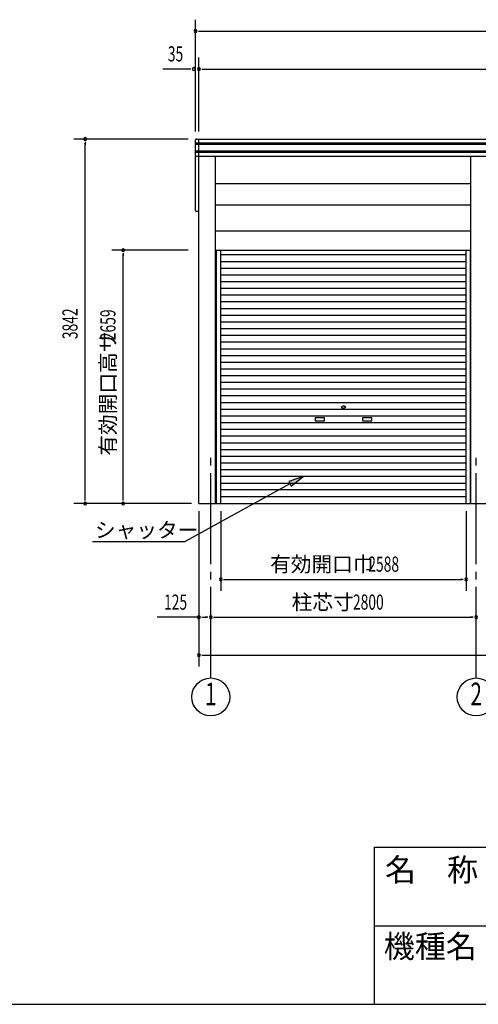
# Model space of a CAD drawing. Extents: x 868 to 32764, y 362 to 22484.
# Drawn here: x 16816 to 21655, y 828 to 11208 of the extents above; entities that cross this region are included whole.
import ezdxf
from ezdxf.enums import TextEntityAlignment as Align

# ---------------------------------------------------------------- set-up
doc = ezdxf.new("R2010")
doc.units = 0
doc.header["$LTSCALE"] = 80
doc.header["$MEASUREMENT"] = 0
doc.linetypes.add('1PL-M', pattern=[15, 12, -1, 1, -1])
for name, color, linetype in [('1PL-M1', 6, '1PL-M'), ('HIKIDASHI', 6, 'CONTINUOUS'), ('SUNPOU', 4, 'CONTINUOUS'), ('U1', 3, 'CONTINUOUS'), ('WAKUMOJI-01', 130, 'CONTINUOUS'), ('WAKUSEN-01', 50, 'CONTINUOUS'), ('WAKUSEN-02', 130, 'CONTINUOUS')]:
    doc.layers.add(name, color=color, linetype=linetype)
doc.styles.add('00', font='ROMANS', dxfattribs={"width": 0.666667, "bigfont": 'BIGFONT'})
doc.styles.add('01', font='ROMANS', dxfattribs={"height": 3, "bigfont": 'BIGFONT'})
doc.styles.add('WAKUMOJI', font='SIMPLEX', dxfattribs={"height": 3, "bigfont": 'BIGFONT'})

msp = doc.modelspace()

# ---------------------------------------------------------------- linework, layer by layer
at = {"layer": '1PL-M1'}
for p, q in [((18832, 4268), (18832, 6608)), ((21632, 4268), (21632, 6608))]:
    msp.add_line(p, q, dxfattribs=at)
at = {"layer": 'HIKIDASHI'}
for p, q in [((19807, 6391), (19654, 6338)), ((19654, 6338), (19680, 6291)), ((19680, 6291), (19807, 6391)), ((19667, 6314), (18562, 5708)), ((17586, 5708), (18562, 5708))]:
    msp.add_line(p, q, dxfattribs=at)
msp.add_solid([(19680, 6291), (19654, 6338), (19807, 6391)], dxfattribs=at)
at = {"layer": 'SUNPOU'}
for p, q in [((18672, 10030), (18672, 11208)), ((18702, 11088), (18732, 11088)), ((18712, 11088), (27352, 11088)), ((18707, 10030), (18707, 10808)), ((18612, 10688), (18327, 10688)), ((18622, 10688), (18592, 10688)), ((18737, 10688), (18767, 10688)), ((18747, 10688), (27317, 10688)), ((18592, 9950), (17387, 9950)), ((17507, 9920), (17507, 9890)), ((17507, 6148), (17507, 9910)), ((18592, 8778), (17787, 8778)), ((17907, 8748), (17907, 8718)), ((17907, 6148), (17907, 8738)), ((17507, 6138), (17507, 6168)), ((17907, 6138), (17907, 6168)), ((18627, 6108), (17387, 6108)), ((18707, 6028), (18707, 4388)), ((18938, 6028), (18938, 5188)), ((21526, 6028), (21526, 5188)), ((18968, 5308), (18998, 5308)), ((18978, 5308), (21486, 5308)), ((21496, 5308), (21466, 5308)), ((18707, 4908), (18266, 4908)), ((18737, 4908), (18767, 4908)), ((18747, 4908), (18792, 4908)), ((18802, 4908), (18772, 4908)), ((18862, 4908), (18892, 4908)), ((18872, 4908), (21592, 4908)), ((21602, 4908), (21572, 4908)), ((18737, 4508), (18767, 4508)), ((18747, 4508), (27317, 4508))]:
    msp.add_line(p, q, dxfattribs=at)
for centre in [(18832, 4068), (21632, 4068)]:
    msp.add_circle(centre, 200, dxfattribs=at)
for centre, start, end in [((18672, 11088), 0, 180), ((18672, 11088), 180, 0), ((18652, 10688), 0, 180), ((18707, 10688), 0, 180), ((18652, 10688), 180, 0), ((18707, 10688), 180, 0), ((17507, 9950), 90, 270), ((17507, 9950), 270, 90), ((17907, 8778), 90, 270), ((17907, 8778), 270, 90), ((17507, 6108), 90, 270), ((17507, 6108), 270, 90), ((17907, 6108), 90, 270), ((17907, 6108), 270, 90), ((18938, 5308), 0, 180), ((18938, 5308), 180, 0), ((21526, 5308), 0, 180), ((21526, 5308), 180, 0), ((18707, 4908), 0, 180), ((18707, 4908), 180, 0), ((18832, 4908), 0, 180), ((18832, 4908), 0, 180), ((18832, 4908), 180, 0), ((18832, 4908), 180, 0), ((21632, 4908), 0, 180), ((21632, 4908), 0, 180), ((21632, 4908), 180, 0), ((21632, 4908), 180, 0), ((18707, 4508), 0, 180), ((18707, 4508), 180, 0)]:
    msp.add_arc(centre, 15, start, end, dxfattribs=at)
at = {"layer": 'U1'}
for p, q in [((18672, 9198), (18672, 9940)), ((18672, 9910), (27392, 9910)), ((18672, 9895), (27392, 9895)), ((18682, 9950), (27382, 9950)), ((18707, 6108), (18707, 9950)), ((18672, 9825), (27392, 9825)), ((18672, 9810), (27392, 9810)), ((18682, 9770), (27382, 9770)), ((18880, 9770), (18880, 6108)), ((21577, 6108), (21577, 9770)), ((21577, 9479), (18880, 9479)), ((21577, 9479), (18888, 9479)), ((21577, 9251), (18880, 9251)), ((21577, 9251), (18888, 9251)), ((18682, 9188), (18707, 9188)), ((21577, 8978), (18888, 8978)), ((18880, 8778), (21577, 8778)), ((18893, 6108), (18893, 8778)), ((18938, 6108), (18938, 8778)), ((21526, 8728), (18938, 8728)), ((21526, 6108), (21526, 8778)), ((21572, 6108), (21572, 8778)), ((21526, 8657), (18938, 8657)), ((21526, 8586), (18938, 8586)), ((21526, 8515), (18938, 8515)), ((21526, 8444), (18938, 8444)), ((21526, 8374), (18938, 8374)), ((21526, 8303), (18938, 8303)), ((21526, 8232), (18938, 8232)), ((21526, 8161), (18938, 8161)), ((21526, 8090), (18938, 8090)), ((21526, 8020), (18938, 8020)), ((21526, 7949), (18938, 7949)), ((21526, 7878), (18938, 7878)), ((21526, 7807), (18938, 7807)), ((21526, 7736), (18938, 7736)), ((21526, 7666), (18938, 7666)), ((21526, 7595), (18938, 7595)), ((21526, 7524), (18938, 7524)), ((21526, 7453), (18938, 7453)), ((21526, 7382), (18938, 7382)), ((21526, 7312), (18938, 7312)), ((21526, 7241), (18938, 7241)), ((21526, 7170), (18938, 7170)), ((21526, 7099), (18938, 7099)), ((20207, 7124), (20226, 7135)), ((20207, 7124), (20226, 7113)), ((20257, 7124), (20238, 7135)), ((20257, 7124), (20238, 7113)), ((21526, 7028), (18938, 7028)), ((21526, 6958), (18938, 6958)), ((20032, 7009), (19932, 7009)), ((19932, 7009), (19932, 6979)), ((19932, 6979), (20032, 6979)), ((20032, 6979), (20032, 7009)), ((20532, 7009), (20432, 7009)), ((20432, 7009), (20432, 6979)), ((20432, 6979), (20532, 6979)), ((20532, 6979), (20532, 7009)), ((21526, 6887), (18938, 6887)), ((21526, 6816), (18938, 6816)), ((21526, 6745), (18938, 6745)), ((21526, 6674), (18938, 6674)), ((21526, 6604), (18938, 6604)), ((21526, 6533), (18938, 6533)), ((21526, 6462), (18938, 6462)), ((21526, 6391), (18938, 6391)), ((21526, 6320), (18938, 6320)), ((21526, 6250), (18938, 6250)), ((21526, 6179), (18938, 6179)), ((18707, 6108), (27357, 6108))]:
    msp.add_line(p, q, dxfattribs=at)
for centre, radius, start, end in [((18682, 9940), 10, 90, 180), ((18682, 9780), 10, 180, 270), ((18682, 9198), 10, 180, 270), ((20232, 7124), 12.5, 60, 120), ((20232, 7124), 12.5, 240, 300)]:
    msp.add_arc(centre, radius, start, end, dxfattribs=at)
at = {"layer": 'WAKUSEN-01'}
for p, q in [((20560, 2484), (32764, 2484)), ((20560, 2484), (32764, 2484)), ((20560, 828), (20560, 2484)), ((868, 828), (32764, 828))]:
    msp.add_line(p, q, dxfattribs=at)
at = {"layer": 'WAKUSEN-02'}
msp.add_line((20560, 1656), (26868, 1656), dxfattribs=at)
msp.add_line((20560, 1656), (26868, 1656), dxfattribs=at)

# ---------------------------------------------------------------- texts
at = {"layer": 'HIKIDASHI', "style": '01'}
msp.add_text('シャッター', height=160, dxfattribs=at).set_placement((17610, 5748))
at = {"layer": 'SUNPOU', "style": '00', "width": 0.67}
for s, p in [('35', (18379, 10768)), ('2588', (20494, 5388)), ('125', (18339, 4988)), ('2800', (20332, 4988))]:
    msp.add_text(s, height=160, dxfattribs=at).set_placement(p)
for s, p in [('3842', (17427, 7840)), ('2659', (17827, 7829))]:
    msp.add_text(s, height=160, rotation=90, dxfattribs=at).set_placement(p)
at = {"layer": 'SUNPOU', "style": '01'}
msp.add_text('有効開口高サ', height=160, rotation=90, dxfattribs=at).set_placement((17827, 6611))
for s, p in [('有効開口巾', (19458, 5388)), ('柱芯寸', (19686, 4988))]:
    msp.add_text(s, height=160, dxfattribs=at).set_placement(p)
at = {"layer": 'SUNPOU', "style": '00', "width": 0.67}
for s, p in [('1', (18832, 4068)), ('2', (21632, 4068))]:
    msp.add_text(s, height=240, dxfattribs=at).set_placement(p, align=Align.MIDDLE)
at = {"layer": 'WAKUMOJI-01', "style": 'WAKUMOJI'}
for s, p in [('名\u3000称', (20670, 2126)), ('名\u3000称', (20670, 2126)), ('機種名', (20657, 1319)), ('機種名', (20657, 1319))]:
    msp.add_text(s, height=240, dxfattribs=at).set_placement(p)

doc.saveas('drawing.dxf')
